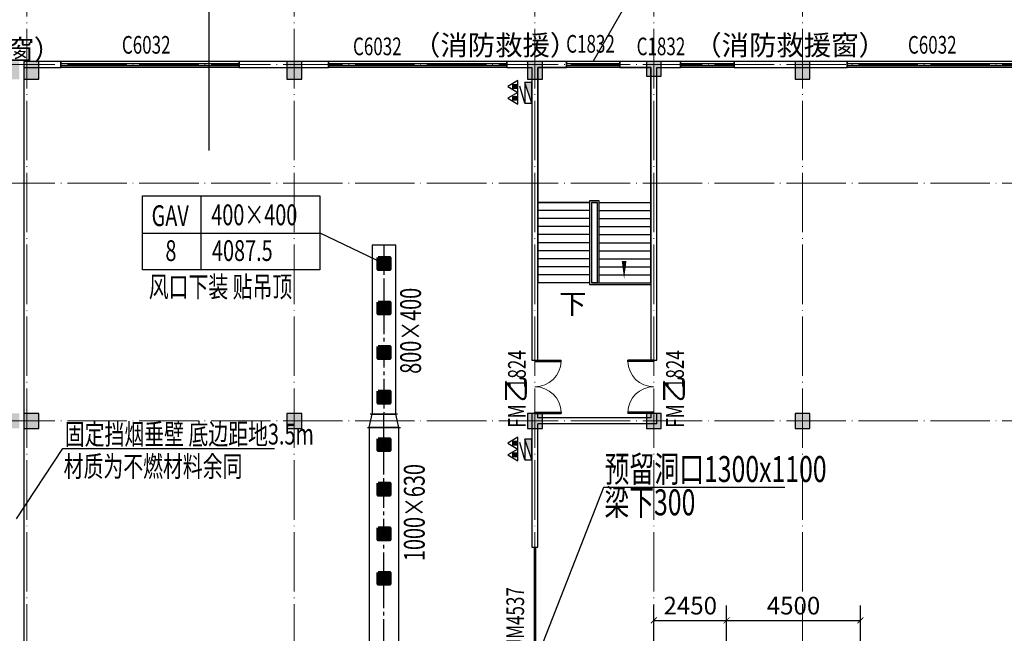
# Model space of a CAD drawing. Units: millimetres. Extents: x 3714769 to 4223690, y 414885 to 1049936.
# Drawn here: x 4045353 to 4078484, y 826322 to 846977 of the extents above; entities that cross this region are included whole.
import ezdxf

# ---------------------------------------------------------------- set-up
doc = ezdxf.new("R2010")
doc.units = ezdxf.units.MM
doc.header["$LTSCALE"] = 1000
for name, pattern in [('CENTER2', [1.125, 0.75, -0.125, 0.125, -0.125]), ('DASH', [0.35, 0.25, -0.1]), ('DOTE', [2.42, 2, -0.2, 0.02, -0.2])]:
    doc.linetypes.add(name, pattern=pattern)
for name, color, linetype, lineweight in [('COLU', 7, 'Continuous', 40), ('DOTE', 8, 'DOTE', 9), ('H-排烟-标注', 3, 'Continuous', 25), ('H-送风-风口', 3, 'Continuous', 70), ('暖通-排烟-风管标注', 3, 'Continuous', 25)]:
    doc.layers.add(name, color=color, linetype=linetype, lineweight=lineweight)
for name, color, linetype in [('DIM_SYMB', 3, 'Continuous'), ('DOOR_FIRE', 4, 'Continuous'), ('DUCT-排烟中心线', 5, 'CENTER2'), ('DUCT-排烟法兰', 4, 'Continuous'), ('DUCT-排烟管', 2, 'Continuous'), ('DUCT-排烟管端线', 4, 'Continuous'), ('EQUIP_消火栓', 7, 'Continuous'), ('EQUIP_灭火器', 7, 'Continuous'), ('H-留洞标注', 6, 'Continuous'), ('STAIR', 2, 'Continuous'), ('TH_DIM', 3, 'Continuous'), ('WALL', 7, 'Continuous'), ('WINDOW', 4, 'Continuous'), ('WINDOW_TEXT', 7, 'Continuous'), ('修', 6, 'Continuous'), ('屋面', 133, 'Continuous'), ('排烟', 2, 'Continuous'), ('排烟-风口', 3, 'Continuous')]:
    doc.layers.add(name, color=color, linetype=linetype)
doc.layers.add('DOOR_FIRE_TEXT', color=7, linetype='Continuous', plot=False)
doc.styles.add('_TCH_DIM', font='SIMPLEX', dxfattribs={"bigfont": 'GBCBIG'})
doc.styles.add('_TCH_DIM_T3', font='SIMPLEX', dxfattribs={"width": 0.705882, "bigfont": 'GBCBIG'})
doc.styles.add('_TCH_WINDOW', font='SIMPLEX', dxfattribs={"height": 3.5, "bigfont": 'GBCBIG'})
doc.styles.add('TSSD', font='tssdeng.shx', dxfattribs={"width": 0.5, "bigfont": '@a tssdchn.shx'})
doc.styles.add('WZ', font='tssdeng.shx', dxfattribs={"width": 0.4, "bigfont": '@gbcbig.shx'})
doc.dimstyles.new('_TCH_ARCH&&200', dxfattribs={"dimtxt": 595, "dimasz": 200, "dimexe": 500, "dimexo": 600, "dimgap": 200, "dimtad": 1, "dimdec": 0, "dimzin": 0, "dimdsep": 46, "dimtxsty": '_TCH_DIM_T3', "dimblk": 'ARCHTICK', "dimcen": 0.09, "dimclrt": 7, "dimazin": 2, "dimtfac": 1, "dimtdec": 0, "dimtix": 1, "dimtmove": 2, "dimatfit": 3, "dimfxl": 1, "dimtolj": 1, "dimtzin": 0, "dimarcsym": 0})

# ---------------------------------------------------------------- blocks, each defined once
blk = doc.blocks.new('3ffff')
at = {"layer": '屋面', "ltscale": 300}
h = blk.add_hatch(color=7, dxfattribs=at)
h.dxf.hatch_style = 1
h.paths.add_polyline_path([(5512812, 782683), (5512812, 783183), (5512312, 783183), (5512312, 782683)])
h.paths.add_polyline_path([(5512812, 786533), (5512812, 787033), (5512312, 787033), (5512312, 786533)])
h.paths.add_polyline_path([(5512812, 794533), (5512812, 795033), (5512312, 795033), (5512312, 794533)])
h.paths.add_polyline_path([(5512812, 807533), (5512812, 808033), (5512312, 808033), (5512312, 807533)])
h.paths.add_polyline_path([(5512812, 820533), (5512812, 821033), (5512312, 821033), (5512312, 820533)])
h.paths.add_polyline_path([(5512812, 833533), (5512812, 834033), (5512312, 834033), (5512312, 833533)])
h.paths.add_polyline_path([(5512812, 841583), (5512812, 842083), (5512312, 842083), (5512312, 841583)])
h.paths.add_polyline_path([(5512812, 845383), (5512812, 845883), (5512312, 845883), (5512312, 845383)])
h.paths.add_polyline_path([(5503412, 782683), (5503412, 783183), (5502912, 783183), (5502912, 782683)])
h.paths.add_polyline_path([(5503412, 786483), (5503412, 786983), (5502912, 786983), (5502912, 786483)])
h.paths.add_polyline_path([(5503412, 794533), (5503412, 795033), (5502912, 795033), (5502912, 794533)])
h.paths.add_polyline_path([(5503412, 807533), (5503412, 808033), (5502912, 808033), (5502912, 807533)])
h.paths.add_polyline_path([(5503412, 820533), (5503412, 821033), (5502912, 821033), (5502912, 820533)])
h.paths.add_polyline_path([(5503412, 833533), (5503412, 834033), (5502912, 834033), (5502912, 833533)])
h.paths.add_polyline_path([(5503412, 841583), (5503412, 842083), (5502912, 842083), (5502912, 841583)])
h.paths.add_polyline_path([(5503412, 845383), (5503412, 845883), (5502912, 845883), (5502912, 845383)])
h.paths.add_polyline_path([(5494412, 845283), (5494412, 845883), (5493912, 845883), (5493912, 845283)])
h.paths.add_polyline_path([(5494412, 833533), (5494412, 834033), (5493912, 834033), (5493912, 833533)])
h.paths.add_polyline_path([(5494412, 820533), (5494412, 821033), (5493912, 821033), (5493912, 820533)])
h.paths.add_polyline_path([(5494412, 807533), (5494412, 808033), (5493912, 808033), (5493912, 807533)])
h.paths.add_polyline_path([(5494412, 794533), (5494412, 795033), (5493912, 795033), (5493912, 794533)])
h.paths.add_polyline_path([(5494412, 782683), (5494412, 783283), (5493912, 783283), (5493912, 782683)])
h.paths.add_polyline_path([(5485412, 845283), (5485412, 845883), (5484912, 845883), (5484912, 845283)])
h.paths.add_polyline_path([(5485412, 833533), (5485412, 834033), (5484912, 834033), (5484912, 833533)])
h.paths.add_polyline_path([(5485412, 820533), (5485412, 821033), (5484912, 821033), (5484912, 820533)])
h.paths.add_polyline_path([(5485412, 807533), (5485412, 808033), (5484912, 808033), (5484912, 807533)])
h.paths.add_polyline_path([(5485412, 794533), (5485412, 795033), (5484912, 795033), (5484912, 794533)])
h.paths.add_polyline_path([(5485412, 782683), (5485412, 783283), (5484912, 783283), (5484912, 782683)])
h.paths.add_polyline_path([(5476412, 845283), (5476412, 845883), (5475912, 845883), (5475912, 845283)])
h.paths.add_polyline_path([(5476412, 833533), (5476412, 834033), (5475912, 834033), (5475912, 833533)])
h.paths.add_polyline_path([(5476412, 820533), (5476412, 821033), (5475912, 821033), (5475912, 820533)])
h.paths.add_polyline_path([(5476412, 807533), (5476412, 808033), (5475912, 808033), (5475912, 807533)])
h.paths.add_polyline_path([(5476412, 794533), (5476412, 795033), (5475912, 795033), (5475912, 794533)])
h.paths.add_polyline_path([(5476412, 782683), (5476412, 783283), (5475912, 783283), (5475912, 782683)])
h.paths.add_polyline_path([(5467412, 845283), (5467412, 845883), (5466912, 845883), (5466912, 845283)])
h.paths.add_polyline_path([(5467412, 833533), (5467412, 834033), (5466912, 834033), (5466912, 833533)])
h.paths.add_polyline_path([(5467412, 820533), (5467412, 821033), (5466912, 821033), (5466912, 820533)])
h.paths.add_polyline_path([(5467412, 807533), (5467412, 808033), (5466912, 808033), (5466912, 807533)])
h.paths.add_polyline_path([(5467412, 794533), (5467412, 795033), (5466912, 795033), (5466912, 794533)])
h.paths.add_polyline_path([(5467412, 782683), (5467412, 783283), (5466912, 783283), (5466912, 782683)])
h.paths.add_polyline_path([(5458412, 845283), (5458412, 845883), (5457912, 845883), (5457912, 845283)])
h.paths.add_polyline_path([(5458412, 833533), (5458412, 834033), (5457912, 834033), (5457912, 833533)])
h.paths.add_polyline_path([(5458412, 820533), (5458412, 821033), (5457912, 821033), (5457912, 820533)])
h.paths.add_polyline_path([(5458412, 807533), (5458412, 808033), (5457912, 808033), (5457912, 807533)])
h.paths.add_polyline_path([(5458412, 794533), (5458412, 795033), (5457912, 795033), (5457912, 794533)])
h.paths.add_polyline_path([(5458412, 782683), (5458412, 783283), (5457912, 783283), (5457912, 782683)])
h.paths.add_polyline_path([(5449412, 845283), (5449412, 845883), (5448912, 845883), (5448912, 845283)])
h.paths.add_polyline_path([(5449412, 833533), (5449412, 834033), (5448912, 834033), (5448912, 833533)])
h.paths.add_polyline_path([(5449412, 820533), (5449412, 821033), (5448912, 821033), (5448912, 820533)])
h.paths.add_polyline_path([(5449412, 807533), (5449412, 808033), (5448912, 808033), (5448912, 807533)])
h.paths.add_polyline_path([(5449412, 794533), (5449412, 795033), (5448912, 795033), (5448912, 794533)])
h.paths.add_polyline_path([(5449412, 782683), (5449412, 783283), (5448912, 783283), (5448912, 782683)])
h.paths.add_polyline_path([(5440562, 845283), (5440562, 845883), (5440062, 845883), (5440062, 845283)])
h.paths.add_polyline_path([(5439912, 845283), (5439912, 845883), (5439412, 845883), (5439412, 845283)])
h.paths.add_polyline_path([(5440562, 833533), (5440562, 834033), (5440062, 834033), (5440062, 833533)])
h.paths.add_polyline_path([(5439912, 833533), (5439912, 834033), (5439412, 834033), (5439412, 833533)])
h.paths.add_polyline_path([(5440562, 820533), (5440562, 821033), (5440062, 821033), (5440062, 820533)])
h.paths.add_polyline_path([(5439912, 820533), (5439912, 821033), (5439412, 821033), (5439412, 820533)])
h.paths.add_polyline_path([(5440562, 807533), (5440562, 808033), (5440062, 808033), (5440062, 807533)])
h.paths.add_polyline_path([(5439912, 807533), (5439912, 808033), (5439412, 808033), (5439412, 807533)])
h.paths.add_polyline_path([(5440412, 794533), (5440412, 795033), (5439912, 795033), (5439912, 794533)])
h.paths.add_polyline_path([(5440062, 794533), (5440062, 795033), (5439562, 795033), (5439562, 794533)])
h.paths.add_polyline_path([(5440562, 782683), (5440562, 783283), (5440062, 783283), (5440062, 782683)])
h.paths.add_polyline_path([(5439912, 782683), (5439912, 783283), (5439412, 783283), (5439412, 782683)])
h.paths.add_polyline_path([(5431062, 845283), (5431062, 845883), (5430562, 845883), (5430562, 845283)])
h.paths.add_polyline_path([(5431062, 833533), (5431062, 834033), (5430562, 834033), (5430562, 833533)])
h.paths.add_polyline_path([(5431062, 820533), (5431062, 821033), (5430562, 821033), (5430562, 820533)])
h.paths.add_polyline_path([(5431062, 807533), (5431062, 808033), (5430562, 808033), (5430562, 807533)])
h.paths.add_polyline_path([(5431062, 794533), (5431062, 795033), (5430562, 795033), (5430562, 794533)])
h.paths.add_polyline_path([(5431062, 782683), (5431062, 783283), (5430562, 783283), (5430562, 782683)])
h.paths.add_polyline_path([(5422962, 845283), (5422962, 845883), (5422462, 845883), (5422462, 845283)])
h.paths.add_polyline_path([(5422962, 833533), (5422962, 834033), (5422462, 834033), (5422462, 833533)])
h.paths.add_polyline_path([(5422962, 807533), (5422962, 808033), (5422462, 808033), (5422462, 807533)])
h.paths.add_polyline_path([(5422962, 820533), (5422962, 821033), (5422462, 821033), (5422462, 820533)])
h.paths.add_polyline_path([(5422962, 794533), (5422962, 795033), (5422462, 795033), (5422462, 794533)])
h.paths.add_polyline_path([(5422962, 782683), (5422962, 783283), (5422462, 783283), (5422462, 782683)])
h.paths.add_polyline_path([(5418962, 845383), (5418962, 845883), (5418462, 845883), (5418462, 845383)])
h.paths.add_polyline_path([(5418962, 833533), (5418962, 834033), (5418462, 834033), (5418462, 833533)])
h.paths.add_polyline_path([(5418962, 807533), (5418962, 808033), (5418462, 808033), (5418462, 807533)])
h.paths.add_polyline_path([(5418962, 820533), (5418962, 821033), (5418462, 821033), (5418462, 820533)])
h.paths.add_polyline_path([(5418962, 794533), (5418962, 795033), (5418462, 795033), (5418462, 794533)])
h.paths.add_polyline_path([(5418962, 782683), (5418962, 783183), (5418462, 783183), (5418462, 782683)])
h.paths.add_polyline_path([(5413962, 845283), (5413962, 845883), (5413462, 845883), (5413462, 845283)])
h.paths.add_polyline_path([(5413962, 833533), (5413962, 834033), (5413462, 834033), (5413462, 833533)])
h.paths.add_polyline_path([(5413962, 807533), (5413962, 808033), (5413462, 808033), (5413462, 807533)])
h.paths.add_polyline_path([(5413962, 820533), (5413962, 821033), (5413462, 821033), (5413462, 820533)])
h.paths.add_polyline_path([(5413962, 794533), (5413962, 795033), (5413462, 795033), (5413462, 794533)])
h.paths.add_polyline_path([(5413962, 782683), (5413962, 783283), (5413462, 783283), (5413462, 782683)])
h.paths.add_polyline_path([(5404962, 845283), (5404962, 845883), (5404462, 845883), (5404462, 845283)])
h.paths.add_polyline_path([(5404962, 833533), (5404962, 834033), (5404462, 834033), (5404462, 833533)])
h.paths.add_polyline_path([(5404962, 807533), (5404962, 808033), (5404462, 808033), (5404462, 807533)])
h.paths.add_polyline_path([(5404962, 820533), (5404962, 821033), (5404462, 821033), (5404462, 820533)])
h.paths.add_polyline_path([(5404962, 794533), (5404962, 795033), (5404462, 795033), (5404462, 794533)])
h.paths.add_polyline_path([(5404962, 782683), (5404962, 783283), (5404462, 783283), (5404462, 782683)])
h.paths.add_polyline_path([(5395962, 845283), (5395962, 845883), (5395462, 845883), (5395462, 845283)])
h.paths.add_polyline_path([(5395962, 833533), (5395962, 834033), (5395462, 834033), (5395462, 833533)])
h.paths.add_polyline_path([(5395962, 807533), (5395962, 808033), (5395462, 808033), (5395462, 807533)])
h.paths.add_polyline_path([(5395962, 820533), (5395962, 821033), (5395462, 821033), (5395462, 820533)])
h.paths.add_polyline_path([(5395962, 794533), (5395962, 795033), (5395462, 795033), (5395462, 794533)])
h.paths.add_polyline_path([(5395962, 782683), (5395962, 783283), (5395462, 783283), (5395462, 782683)])
h.paths.add_polyline_path([(5390962, 845383), (5390962, 845883), (5390462, 845883), (5390462, 845383)])
h.paths.add_polyline_path([(5390962, 833533), (5390962, 834033), (5390462, 834033), (5390462, 833533)])
h.paths.add_polyline_path([(5390962, 807533), (5390962, 808033), (5390462, 808033), (5390462, 807533)])
h.paths.add_polyline_path([(5390962, 794533), (5390962, 795033), (5390462, 795033), (5390462, 794533)])
h.paths.add_polyline_path([(5390962, 782683), (5390962, 783183), (5390462, 783183), (5390462, 782683)])
h.paths.add_polyline_path([(5390962, 820533), (5390962, 821033), (5390462, 821033), (5390462, 820533)])
h.paths.add_polyline_path([(5386962, 845283), (5386962, 845883), (5386462, 845883), (5386462, 845283)])
h.paths.add_polyline_path([(5386962, 833533), (5386962, 834033), (5386462, 834033), (5386462, 833533)])
h.paths.add_polyline_path([(5386962, 807533), (5386962, 808033), (5386462, 808033), (5386462, 807533)])
h.paths.add_polyline_path([(5386962, 820533), (5386962, 821033), (5386462, 821033), (5386462, 820533)])
h.paths.add_polyline_path([(5386962, 794533), (5386962, 795033), (5386462, 795033), (5386462, 794533)])
h.paths.add_polyline_path([(5386962, 782683), (5386962, 783283), (5386462, 783283), (5386462, 782683)])
h.paths.add_polyline_path([(5378862, 845283), (5378862, 845883), (5378362, 845883), (5378362, 845283)])
h.paths.add_polyline_path([(5378862, 833533), (5378862, 834033), (5378362, 834033), (5378362, 833533)])
h.paths.add_polyline_path([(5378862, 820533), (5378862, 821033), (5378362, 821033), (5378362, 820533)])
h.paths.add_polyline_path([(5378862, 807533), (5378862, 808033), (5378362, 808033), (5378362, 807533)])
h.paths.add_polyline_path([(5378862, 794533), (5378862, 795033), (5378362, 795033), (5378362, 794533)])
h.paths.add_polyline_path([(5378862, 782683), (5378862, 783283), (5378362, 783283), (5378362, 782683)])
h.paths.add_polyline_path([(5370012, 845283), (5370012, 845883), (5369512, 845883), (5369512, 845283)])
h.paths.add_polyline_path([(5369362, 845283), (5369362, 845883), (5368862, 845883), (5368862, 845283)])
h.paths.add_polyline_path([(5370012, 833533), (5370012, 834033), (5369512, 834033), (5369512, 833533)])
h.paths.add_polyline_path([(5369362, 833533), (5369362, 834033), (5368862, 834033), (5368862, 833533)])
h.paths.add_polyline_path([(5370012, 820533), (5370012, 821033), (5369512, 821033), (5369512, 820533)])
h.paths.add_polyline_path([(5369362, 820533), (5369362, 821033), (5368862, 821033), (5368862, 820533)])
h.paths.add_polyline_path([(5370012, 807533), (5370012, 808033), (5369512, 808033), (5369512, 807533)])
h.paths.add_polyline_path([(5369362, 807533), (5369362, 808033), (5368862, 808033), (5368862, 807533)])
h.paths.add_polyline_path([(5370012, 794533), (5370012, 795033), (5369512, 795033), (5369512, 794533)])
h.paths.add_polyline_path([(5369362, 794533), (5369362, 795033), (5368862, 795033), (5368862, 794533)])
h.paths.add_polyline_path([(5370012, 782683), (5370012, 783283), (5369512, 783283), (5369512, 782683)])
h.paths.add_polyline_path([(5369362, 782683), (5369362, 783283), (5368862, 783283), (5368862, 782683)])
h.paths.add_polyline_path([(5360512, 845283), (5360512, 845883), (5360012, 845883), (5360012, 845283)])
h.paths.add_polyline_path([(5360512, 833533), (5360512, 834033), (5360012, 834033), (5360012, 833533)])
h.paths.add_polyline_path([(5360012, 820533), (5360512, 820533), (5360512, 821033), (5360012, 821033)])
h.paths.add_polyline_path([(5360512, 807533), (5360512, 808033), (5360012, 808033), (5360012, 807533)])
h.paths.add_polyline_path([(5360512, 794533), (5360512, 795033), (5360012, 795033), (5360012, 794533)])
h.paths.add_polyline_path([(5360512, 782683), (5360512, 783283), (5360012, 783283), (5360012, 782683)])
h.paths.add_polyline_path([(5351512, 845283), (5351512, 845883), (5351012, 845883), (5351012, 845283)])
h.paths.add_polyline_path([(5351512, 833533), (5351512, 834033), (5351012, 834033), (5351012, 833533)])
h.paths.add_polyline_path([(5351512, 820533), (5351512, 821033), (5351012, 821033), (5351012, 820533)])
h.paths.add_polyline_path([(5351512, 807533), (5351512, 808033), (5351012, 808033), (5351012, 807533)])
h.paths.add_polyline_path([(5351512, 794533), (5351512, 795033), (5351012, 795033), (5351012, 794533)])
h.paths.add_polyline_path([(5351512, 782683), (5351512, 783283), (5351012, 783283), (5351012, 782683)])
h.paths.add_polyline_path([(5342512, 845283), (5342512, 845883), (5342012, 845883), (5342012, 845283)])
h.paths.add_polyline_path([(5342512, 833533), (5342512, 834033), (5342012, 834033), (5342012, 833533)])
h.paths.add_polyline_path([(5342512, 820533), (5342512, 821033), (5342012, 821033), (5342012, 820533)])
h.paths.add_polyline_path([(5342512, 807533), (5342512, 808033), (5342012, 808033), (5342012, 807533)])
h.paths.add_polyline_path([(5342512, 794533), (5342512, 795033), (5342012, 795033), (5342012, 794533)])
h.paths.add_polyline_path([(5342512, 782683), (5342512, 783283), (5342012, 783283), (5342012, 782683)])
h.paths.add_polyline_path([(5333512, 845283), (5333512, 845883), (5333012, 845883), (5333012, 845283)])
h.paths.add_polyline_path([(5333512, 833533), (5333512, 834033), (5333012, 834033), (5333012, 833533)])
h.paths.add_polyline_path([(5333512, 820533), (5333512, 821033), (5333012, 821033), (5333012, 820533)])
h.paths.add_polyline_path([(5333512, 807533), (5333512, 808033), (5333012, 808033), (5333012, 807533)])
h.paths.add_polyline_path([(5333512, 794533), (5333512, 795033), (5333012, 795033), (5333012, 794533)])
h.paths.add_polyline_path([(5333512, 782683), (5333512, 783283), (5333012, 783283), (5333012, 782683)])
h.paths.add_polyline_path([(5324512, 845283), (5324512, 845883), (5324012, 845883), (5324012, 845283)])
h.paths.add_polyline_path([(5324512, 833533), (5324512, 834033), (5324012, 834033), (5324012, 833533)])
h.paths.add_polyline_path([(5324512, 820533), (5324512, 821033), (5324012, 821033), (5324012, 820533)])
h.paths.add_polyline_path([(5324512, 807533), (5324512, 808033), (5324012, 808033), (5324012, 807533)])
h.paths.add_polyline_path([(5324512, 794533), (5324512, 795033), (5324012, 795033), (5324012, 794533)])
h.paths.add_polyline_path([(5324512, 782683), (5324512, 783283), (5324012, 783283), (5324012, 782683)])
h.paths.add_polyline_path([(5315512, 845283), (5315512, 845883), (5315012, 845883), (5315012, 845283)])
h.paths.add_polyline_path([(5315512, 833533), (5315512, 834033), (5315012, 834033), (5315012, 833533)])
h.paths.add_polyline_path([(5315512, 820533), (5315512, 821033), (5315012, 821033), (5315012, 820533)])
h.paths.add_polyline_path([(5315512, 807533), (5315512, 808033), (5315012, 808033), (5315012, 807533)])
h.paths.add_polyline_path([(5315512, 794533), (5315512, 795033), (5315012, 795033), (5315012, 794533)])
h.paths.add_polyline_path([(5315512, 782683), (5315512, 783283), (5315012, 783283), (5315012, 782683)])
h.paths.add_polyline_path([(5306512, 845383), (5306512, 845883), (5306012, 845883), (5306012, 845383)])
h.paths.add_polyline_path([(5306512, 841583), (5306512, 842083), (5306012, 842083), (5306012, 841583)])
h.paths.add_polyline_path([(5306512, 833533), (5306512, 834033), (5306012, 834033), (5306012, 833533)])
h.paths.add_polyline_path([(5306512, 820533), (5306512, 821033), (5306012, 821033), (5306012, 820533)])
h.paths.add_polyline_path([(5306512, 807533), (5306512, 808033), (5306012, 808033), (5306012, 807533)])
h.paths.add_polyline_path([(5306512, 794533), (5306512, 795033), (5306012, 795033), (5306012, 794533)])
h.paths.add_polyline_path([(5306512, 786483), (5306512, 786983), (5306012, 786983), (5306012, 786483)])
h.paths.add_polyline_path([(5306512, 782683), (5306512, 783183), (5306012, 783183), (5306012, 782683)])
h.paths.add_polyline_path([(5297112, 845383), (5297112, 845883), (5296612, 845883), (5296612, 845383)])
h.paths.add_polyline_path([(5297112, 841583), (5297112, 842083), (5296612, 842083), (5296612, 841583)])
h.paths.add_polyline_path([(5297112, 833533), (5297112, 834033), (5296612, 834033), (5296612, 833533)])
h.paths.add_polyline_path([(5297112, 820533), (5297112, 821033), (5296612, 821033), (5296612, 820533)])
h.paths.add_polyline_path([(5297112, 807533), (5297112, 808033), (5296612, 808033), (5296612, 807533)])
h.paths.add_polyline_path([(5297112, 794533), (5297112, 795033), (5296612, 795033), (5296612, 794533)])
h.paths.add_polyline_path([(5297112, 786983), (5296612, 786983), (5296612, 786483), (5297112, 786483)])
h.paths.add_polyline_path([(5297112, 782683), (5297112, 783183), (5296612, 783183), (5296612, 782683)])
at = {"layer": 'COLU', "color": 6, "lineweight": -3}
for points in [[(5370012, 845283), (5370012, 845883), (5369512, 845883), (5369512, 845283)], [(5378862, 845283), (5378862, 845883), (5378362, 845883), (5378362, 845283)], [(5386962, 845283), (5386962, 845883), (5386462, 845883), (5386462, 845283)], [(5390962, 845383), (5390962, 845883), (5390462, 845883), (5390462, 845383)], [(5395962, 845283), (5395962, 845883), (5395462, 845883), (5395462, 845283)], [(5370012, 833533), (5370012, 834033), (5369512, 834033), (5369512, 833533)], [(5378862, 833533), (5378862, 834033), (5378362, 834033), (5378362, 833533)], [(5386962, 833533), (5386962, 834033), (5386462, 834033), (5386462, 833533)], [(5390962, 833533), (5390962, 834033), (5390462, 834033), (5390462, 833533)], [(5395962, 833533), (5395962, 834033), (5395462, 834033), (5395462, 833533)]]:
    blk.add_lwpolyline(points, close=True, dxfattribs=at)
blk = doc.blocks.new('$TWTSYS$00000508')
for p, q in [((-0.5, 0.5), (0.324, 1.224)), ((-0.5, 0.5), (-0.5, -0.5)), ((-0.5, -0.5), (0.5, 0.5)), ((0.5, 0.5), (-0.5, 0.5)), ((0.5, -0.5), (0.5, 0.5)), ((-0.5, -0.5), (0.5, -0.5))]:
    blk.add_line(p, q)
blk.add_solid([(0.5, -0.5), (0.5, 0.5), (-0.5, -0.5)])
blk = doc.blocks.new('$TwtSys$00000546')
h = blk.add_hatch()
h.set_pattern_fill('ANSI31', color=256, scale=200, style=0)
h.set_pattern_definition([(45, (-38543.802, -6670.83), (-17.67767, 17.67767), [])])
h.paths.add_polyline_path([(-65, 174), (65, 174), (65, 44), (-65, 44)])
for points in [[(0, 344), (-198, 0), (198, 0)], [(-65, 174), (65, 174), (65, 44), (-65, 44)]]:
    blk.add_lwpolyline(points, close=True)
blk = doc.blocks.new('$DorLib2D$00000002')
for p, q in [((-0.5, 0), (-0.5, 0.4875)), ((-0.475, 0.4875), (-0.5, 0.4875)), ((-0.475, 0), (-0.475, 0.4875)), ((0.475, 0), (0.475, 0.4875)), ((0.475, 0.4875), (0.5, 0.4875)), ((0.5, 0), (0.5, 0.4875)), ((-0.5, 0), (-0.475, 0)), ((0.5, 0), (0.475, 0))]:
    blk.add_line(p, q)
at = {"lineweight": 13}
for centre, start, end in [((-0.4875, 0), 0, 88.53072), ((0.4875, 0), 91.46928, 180)]:
    blk.add_arc(centre, 0.4875, start, end, dxfattribs=at)
blk = doc.blocks.new('$WINLIB2D$00000001')
at = {"color": 0}
for points in [[(-0.5, 0.5), (-0.5, -0.5)], [(-0.5, 0.5), (0.5, 0.5)], [(0.5, -0.5), (0.5, 0.5)], [(0.5, 0.1667), (-0.5, 0.1667)], [(0.5, -0.1667), (-0.5, -0.1667)], [(-0.5, -0.5), (0.5, -0.5)]]:
    blk.add_lwpolyline(points, dxfattribs=at)
blk = doc.blocks.new('$DorLib2D$00000213')
at = {"color": 0, "linetype": 'DASH', "const_width": 0.02}
blk.add_lwpolyline([(0.5, 0), (-0.5, 0)], dxfattribs=at)
blk = doc.blocks.new('0911003')
at = {"layer": 'DIM_SYMB', "color": 252, "linetype": 'ByBlock'}
blk.add_lwpolyline([(1554216.6, 975981.4, 0, 0, 0), (1554216.6, 981091.4, 0, 0, 0), (1556216.6, 981091.4, 0, 0, 0), (1556216.6, 976251.4, 0, 160, 0), (1556216.6, 976851.4, 0, 0, 0)], format="xyseb", dxfattribs=at)
at = {"layer": 'DOTE', "color": 252}
for p, q in [((1536116.6, 912479.9), (1536116.6, 990071.5)), ((1545116.6, 912479.9), (1545116.6, 990071.5)), ((1553216.6, 912479.9), (1553216.6, 990071.5)), ((1557216.6, 912479.9), (1557216.6, 990071.5)), ((1562216.6, 912479.9), (1562216.6, 990071.5)), ((1445521.4, 983466.4), (1681216.6, 983466.4)), ((1445521.4, 979466.4), (1681216.6, 979466.4)), ((1445521.4, 971466.4), (1681216.6, 971466.4))]:
    blk.add_line(p, q, dxfattribs=at)
at = {"layer": 'STAIR', "color": 252, "linetype": 'ByBlock'}
for p, q in [((1557116.6, 983366.4), (1553316.6, 983366.4)), ((1553316.6, 983366.4), (1553316.6, 978816.4)), ((1557116.6, 978816.4), (1557116.6, 983366.4)), ((1553316.6, 975266.4), (1553316.6, 979416.4)), ((1553316.6, 978816.4), (1553316.6, 976116.4)), ((1555056.6, 978816.4), (1553316.6, 978816.4)), ((1553316.6, 978816.4), (1555056.6, 978816.4)), ((1555376.6, 978876.4), (1555056.6, 978876.4)), ((1555056.6, 978876.4), (1555056.6, 976056.4)), ((1555116.6, 978816.4), (1555116.6, 976116.4)), ((1555316.6, 978816.4), (1555116.6, 978816.4)), ((1555116.6, 978816.4), (1555116.6, 976116.4)), ((1555116.6, 978816.4), (1555316.6, 978816.4)), ((1555316.6, 976116.4), (1555316.6, 978816.4)), ((1555316.6, 976116.4), (1555316.6, 978816.4)), ((1555376.6, 976116.4), (1555376.6, 978876.4)), ((1555376.6, 978816.4), (1557116.6, 978816.4)), ((1555376.6, 978816.4), (1557116.6, 978816.4)), ((1557116.6, 976116.4), (1557116.6, 978816.4)), ((1555056.6, 978546.4), (1553316.6, 978546.4)), ((1555376.6, 978546.4), (1557116.6, 978546.4)), ((1555056.6, 978276.4), (1553316.6, 978276.4)), ((1555376.6, 978276.4), (1557116.6, 978276.4)), ((1555056.6, 978006.4), (1553316.6, 978006.4)), ((1555056.6, 977736.4), (1553316.6, 977736.4)), ((1555376.6, 978006.4), (1557116.6, 978006.4)), ((1555376.6, 977736.4), (1557116.6, 977736.4)), ((1555056.6, 977466.4), (1553316.6, 977466.4)), ((1555376.6, 977466.4), (1557116.6, 977466.4)), ((1555056.6, 977196.4), (1553316.6, 977196.4)), ((1555376.6, 977196.4), (1557116.6, 977196.4)), ((1555056.6, 976926.4), (1553316.6, 976926.4)), ((1555376.6, 976926.4), (1557116.6, 976926.4)), ((1555056.6, 976656.4), (1553316.6, 976656.4)), ((1555376.6, 976656.4), (1557116.6, 976656.4)), ((1555056.6, 976386.4), (1553316.6, 976386.4)), ((1555056.6, 976116.4), (1553316.6, 976116.4)), ((1555116.6, 976116.4), (1557116.6, 976116.4)), ((1555316.6, 976116.4), (1555116.6, 976116.4)), ((1555316.6, 976116.4), (1555376.6, 976116.4)), ((1555316.6, 976116.4), (1555376.6, 976116.4)), ((1555376.6, 976386.4), (1557116.6, 976386.4)), ((1555376.6, 976116.4), (1557116.6, 976116.4)), ((1557116.6, 976116.4), (1557116.6, 976056.4)), ((1555056.6, 976056.4), (1557116.6, 976056.4))]:
    blk.add_line(p, q, dxfattribs=at)
at = {"layer": 'WALL', "color": 252, "linetype": 'ByBlock'}
for p, q in [((1537266.6, 983566.4), (1536016.6, 983566.4)), ((1536016.6, 983566.4), (1536016.6, 983366.4)), ((1536016.6, 983366.4), (1537266.6, 983366.4)), ((1537266.6, 983366.4), (1537266.6, 983566.4)), ((1546266.6, 983566.4), (1543266.6, 983566.4)), ((1543266.6, 983566.4), (1543266.6, 983366.4)), ((1543266.6, 983366.4), (1546266.6, 983366.4)), ((1546266.6, 983366.4), (1546266.6, 983566.4)), ((1553216.6, 983566.4), (1552266.6, 983566.4)), ((1552266.6, 983566.4), (1552266.6, 983366.4)), ((1552266.6, 983366.4), (1553116.6, 983366.4)), ((1553116.6, 983366.4), (1553116.6, 973516.4)), ((1554276.6, 983566.4), (1553216.6, 983566.4)), ((1553316.6, 973516.4), (1553316.6, 983366.4)), ((1553316.6, 983366.4), (1554276.6, 983366.4)), ((1554276.6, 983366.4), (1554276.6, 983566.4)), ((1557216.6, 983566.4), (1556076.6, 983566.4)), ((1556076.6, 983566.4), (1556076.6, 983366.4)), ((1556076.6, 983366.4), (1557116.6, 983366.4)), ((1557116.6, 983366.4), (1557116.6, 973516.4)), ((1558116.6, 983566.4), (1557216.6, 983566.4)), ((1557316.6, 973516.4), (1557316.6, 983366.4)), ((1557316.6, 983366.4), (1558116.6, 983366.4)), ((1558116.6, 983366.4), (1558116.6, 983566.4)), ((1563716.6, 983566.4), (1559916.6, 983566.4)), ((1559916.6, 983566.4), (1559916.6, 983366.4)), ((1559916.6, 983366.4), (1563716.6, 983366.4)), ((1563716.6, 983366.4), (1563716.6, 983566.4)), ((1553116.6, 973516.4), (1553316.6, 973516.4)), ((1557116.6, 973516.4), (1557316.6, 973516.4)), ((1553316.6, 971716.4), (1553116.6, 971716.4)), ((1553116.6, 971716.4), (1553116.6, 971466.4)), ((1553116.6, 971466.4), (1553116.6, 967216.4)), ((1553316.6, 971566.4), (1553316.6, 971716.4)), ((1557116.6, 971566.4), (1553316.6, 971566.4)), ((1557316.6, 971716.4), (1557116.6, 971716.4)), ((1557116.6, 971716.4), (1557116.6, 971566.4)), ((1557316.6, 971366.4), (1557316.6, 971716.4)), ((1557316.6, 971366.4), (1553316.6, 971366.4)), ((1553316.6, 967216.4), (1553316.6, 971366.4)), ((1553116.6, 967216.4), (1553316.6, 967216.4))]:
    blk.add_line(p, q, dxfattribs=at)
at = {"layer": '屋面', "color": 252, "ltscale": 300}
blk.add_line((1536016.6, 983566.4), (1536016.6, 920366.4), dxfattribs=at)
at = {"layer": 'DOOR_FIRE', "color": 252, "linetype": 'ByBlock', "xscale": 1800, "zscale": 200, "rotation": 270}
for p, yscale in [((1553216.6, 972616.4), 1800), ((1557216.6, 972616.4), -1800)]:
    blk.add_blockref('$DorLib2D$00000002', p, dxfattribs=dict(at, yscale=yscale))
at = {"layer": 'DOOR_FIRE', "color": 252, "linetype": 'ByBlock'}
ref = blk.add_blockref('$DorLib2D$00000213', (1553216.6, 964966.4), dxfattribs=dict(at, xscale=-4500, yscale=4500, zscale=200, rotation=270))
ref.add_attrib('A', 'JM4537', (1552850.4, 963826.4), dxfattribs={"layer": 'DOOR_FIRE_TEXT', "color": 252, "linetype": 'ByBlock', "ltscale": 300, "height": 595, "rotation": 90, "style": '_TCH_WINDOW', "width": 0.705882})
at = {"layer": 'EQUIP_消火栓', "color": 252, "xscale": 700, "yscale": 240, "zscale": 700, "rotation": 89.99999499104368}
for p in [(1552996.6, 982512.3), (1552996.6, 970507.6)]:
    blk.add_blockref('$TWTSYS$00000508', p, dxfattribs=at)
at = {"layer": 'EQUIP_灭火器', "color": 252, "rotation": 90}
for p in [(1552645.5, 982723.1), (1552645.5, 982326.3), (1552645.5, 970718.5), (1552645.5, 970321.7)]:
    blk.add_blockref('$TwtSys$00000546', p, dxfattribs=at)
at = {"layer": 'WINDOW', "color": 252, "linetype": 'ByBlock'}
ref = blk.add_blockref('$WINLIB2D$00000001', (1540266.6, 983466.4), dxfattribs=dict(at, xscale=6000, yscale=200, zscale=6000, rotation=180))
ref.add_attrib('A', 'C6032', (1539316.6, 983828.7), dxfattribs={"layer": 'WINDOW_TEXT', "color": 252, "linetype": 'ByBlock', "ltscale": 300, "height": 595, "style": '_TCH_WINDOW', "width": 0.705882})
ref = blk.add_blockref('$WINLIB2D$00000001', (1555176.6, 983466.4), dxfattribs=dict(at, xscale=1800, yscale=200, zscale=1800, rotation=180))
ref.add_attrib('A', 'C1832', (1554266.6, 983862), dxfattribs={"layer": 'WINDOW_TEXT', "color": 252, "linetype": 'ByBlock', "ltscale": 300, "height": 595, "style": '_TCH_WINDOW', "width": 0.705882})
ref = blk.add_blockref('$WINLIB2D$00000001', (1566716.6, 983466.4), dxfattribs=dict(at, xscale=6000, yscale=200, zscale=6000, rotation=180))
ref.add_attrib('A', 'C6032', (1565766.6, 983828.7), dxfattribs={"layer": 'WINDOW_TEXT', "color": 252, "linetype": 'ByBlock', "ltscale": 300, "height": 595, "style": '_TCH_WINDOW', "width": 0.705882})
at = {"layer": 'WINDOW', "color": 252, "linetype": 'ByBlock', "yscale": 200, "rotation": 180}
for p, xscale, zscale in [((1549266.6, 983466.4), 6000, 6000), ((1559016.6, 983466.4), 1800, 1800)]:
    blk.add_blockref('$WINLIB2D$00000001', p, dxfattribs=dict(at, xscale=xscale, zscale=zscale))
at = {"layer": '屋面', "color": 252}
blk.add_blockref('3ffff', (-3833495.1, 137683.1), dxfattribs=at)
at = {"layer": 'DIM_SYMB', "color": 7, "linetype": 'ByBlock', "style": '_TCH_DIM'}
blk.add_text('下', height=675.2, dxfattribs=at).set_placement((1554026.7, 975071.4))
at = {"layer": 'DOOR_FIRE_TEXT', "color": 252, "linetype": 'ByBlock', "style": '_TCH_WINDOW', "width": 0.705882}
for s, p in [('1824', (1552906.8, 972572.1)), ('1824', (1558226.4, 972572.1)), ('FM', (1552906.8, 971240.6)), ('FM', (1558226.4, 971240.6))]:
    blk.add_text(s, height=595, rotation=90, dxfattribs=at).set_placement(p)
at = {"layer": 'DOOR_FIRE_TEXT', "color": 252, "linetype": 'ByBlock', "style": '_TCH_WINDOW'}
for p in [(1552906.8, 972080.6), (1558226.4, 972080.6)]:
    blk.add_text('乙', height=675.2, rotation=90, dxfattribs=at).set_placement(p)
at = {"layer": 'WINDOW_TEXT', "color": 252, "linetype": 'ByBlock', "style": '_TCH_WINDOW'}
for s, p in [('（消防救援窗）', (1530827.6, 983622.7)), ('（消防救援）', (1549113.3, 983776.2)), ('（消防救援窗）', (1558577.6, 983776.2))]:
    blk.add_text(s, height=675.18, dxfattribs=at).set_placement(p)
at = {"layer": 'WINDOW_TEXT', "color": 252, "linetype": 'ByBlock', "style": '_TCH_WINDOW', "width": 0.705882}
for s, p in [('C6032', (1547093.3, 983776.2)), ('C1832', (1556637.6, 983776.2))]:
    blk.add_text(s, height=595, dxfattribs=at).set_placement(p)
blk = doc.blocks.new('400x400')
at = {"layer": 'H-送风-风口', "ltscale": 300}
blk.add_lwpolyline([(4083406, 654149), (4083806, 654149), (4083806, 653749), (4083406, 653749)], close=True, dxfattribs=at)
for points in [[(4083506, 654149), (4083506, 653749)], [(4083606, 654149), (4083606, 653749)], [(4083706, 654149), (4083706, 653749)]]:
    blk.add_lwpolyline(points, dxfattribs=at)
blk = doc.blocks.new('_ArchTick')
at = {"color": 0, "linetype": 'ByBlock', "const_width": 0.15}
blk.add_lwpolyline([(-0.5, -0.5), (0.5, 0.5)], dxfattribs=at)
blk = doc.blocks.new('*D646')
at = {"layer": 'Defpoints', "color": 0, "transparency": 16777216}
for p in [(4069141, 826757), (4066691, 825321), (4069141, 825321)]:
    blk.add_point(p, dxfattribs=at)
at = {"layer": 'TH_DIM', "color": 0, "lineweight": -2, "transparency": 16777216}
for p, q in [((4066691, 825921), (4066691, 827257)), ((4069141, 825921), (4069141, 827257)), ((4066691, 826757), (4069141, 826757))]:
    blk.add_line(p, q, dxfattribs=at)
at = {"layer": 'TH_DIM', "color": 0, "lineweight": -2, "transparency": 16777216, "xscale": 200, "yscale": 200, "zscale": 200, "rotation": 180}
blk.add_blockref('_ArchTick', (4066691, 826757), dxfattribs=at)
at = {"layer": 'TH_DIM', "color": 0, "lineweight": -2, "transparency": 16777216, "xscale": 200, "yscale": 200, "zscale": 200}
blk.add_blockref('_ArchTick', (4069141, 826757), dxfattribs=at)
at = {"layer": 'TH_DIM', "color": 7, "transparency": 16777216, "insert": (4067916, 827254), "char_height": 595, "attachment_point": 5, "style": '_TCH_DIM_T3'}
blk.add_mtext('\\A1;2450', dxfattribs=at)
blk = doc.blocks.new('*D647')
at = {"layer": 'Defpoints', "color": 0, "transparency": 16777216}
for p in [(4073641, 826757), (4069141, 825321), (4073641, 825321)]:
    blk.add_point(p, dxfattribs=at)
at = {"layer": 'TH_DIM', "color": 0, "lineweight": -2, "transparency": 16777216}
for p, q in [((4069141, 825921), (4069141, 827257)), ((4073641, 825921), (4073641, 827257)), ((4069141, 826757), (4073641, 826757))]:
    blk.add_line(p, q, dxfattribs=at)
at = {"layer": 'TH_DIM', "color": 0, "lineweight": -2, "transparency": 16777216, "xscale": 200, "yscale": 200, "zscale": 200, "rotation": 180}
blk.add_blockref('_ArchTick', (4069141, 826757), dxfattribs=at)
at = {"layer": 'TH_DIM', "color": 0, "lineweight": -2, "transparency": 16777216, "xscale": 200, "yscale": 200, "zscale": 200}
blk.add_blockref('_ArchTick', (4073641, 826757), dxfattribs=at)
at = {"layer": 'TH_DIM', "color": 7, "transparency": 16777216, "insert": (4071391, 827254), "char_height": 595, "attachment_point": 5, "style": '_TCH_DIM_T3'}
blk.add_mtext('\\A1;4500', dxfattribs=at)

msp = doc.modelspace()

# ---------------------------------------------------------------- linework, layer by layer
at = {"layer": 'DUCT-排烟中心线'}
for p, q in [((4057611.2, 839389.3), (4057611.2, 833700.5)), ((4057611.2, 833255.3), (4057611.2, 833700.3)), ((4057611.2, 826046.5), (4057611.2, 833255.1))]:
    msp.add_line(p, q, dxfattribs=at)
at = {"layer": 'DUCT-排烟法兰'}
for p, q in [((4058071.2, 833700.4), (4057151.2, 833700.4)), ((4057051.2, 833255.2), (4058171.2, 833255.2))]:
    msp.add_line(p, q, dxfattribs=at)
at = {"layer": 'DUCT-排烟管'}
for p, q in [((4057211.2, 839389.3), (4057211.2, 833700.5)), ((4058011.2, 839389.3), (4057211.2, 839389.3)), ((4058011.2, 833700.5), (4058011.2, 839389.3)), ((4057111.2, 833255.3), (4057211.2, 833700.3)), ((4057211.2, 833700.5), (4058011.2, 833700.5)), ((4058111.2, 833255.3), (4058011.2, 833700.3)), ((4058111.2, 833255.1), (4057111.2, 833255.1)), ((4057111.2, 833255.1), (4057111.2, 826046.5)), ((4058111.2, 826046.5), (4058111.2, 833255.1))]:
    msp.add_line(p, q, dxfattribs=at)
at = {"layer": 'DUCT-排烟管端线'}
for p, q in [((4058011.2, 833700.3), (4057211.2, 833700.3)), ((4057111.2, 833255.3), (4058111.2, 833255.3))]:
    msp.add_line(p, q, dxfattribs=at)
at = {"layer": 'H-排烟-标注', "ltscale": 300}
msp.add_lwpolyline([(4051714.4, 861972.1), (4051714.4, 842574.7)], dxfattribs=at)
at = {"layer": 'H-留洞标注'}
msp.add_line((4071095.8, 831224.6, 2500), (4064992.1, 831224.6, 2500), dxfattribs=at)
at = {"layer": 'H-留洞标注', "ltscale": 300, "elevation": 2500}
msp.add_lwpolyline([(4064992.1, 831224.6), (4062691.2, 825321.3)], dxfattribs=at)
at = {"layer": '修', "color": 4}
msp.add_lwpolyline([(4045241.2, 830170.7), (4046803, 832539.7), (4053924, 832539.7)], dxfattribs=at)
at = {"layer": '排烟', "color": 3}
msp.add_lwpolyline([(4064651.2, 845571.3), (4066316.1, 848491.1)], dxfattribs=at)
at = {"layer": '排烟-风口', "ltscale": 300}
msp.add_lwpolyline([(4049483.4, 841045.3), (4055448.4, 841045.3), (4055448.4, 838555.7), (4049483.4, 838555.7)], close=True, dxfattribs=at)
for points in [[(4051450.2, 841045.3), (4051450.2, 838555.7)], [(4049483.4, 839787.8), (4055448.4, 839787.8)], [(4055448.4, 839800.5), (4057611.2, 838771.3)]]:
    msp.add_lwpolyline(points, dxfattribs=at)

# ---------------------------------------------------------------- block references
msp.add_blockref('0911003', (2509474.7, -137995.1))
at = {"layer": 'H-送风-风口'}
for p in [(-25994.4, 184821.8, 2500), (-25994.4, 183321.8), (-25994.4, 181821.8, 2500), (-25994.4, 180321.8), (-25994.4, 178721.8), (-25994.4, 177221.8), (-25994.4, 175721.8), (-25994.4, 174221.8)]:
    msp.add_blockref('400x400', p, dxfattribs=at)

# ---------------------------------------------------------------- texts
at = {"layer": 'H-留洞标注', "style": 'WZ', "width": 0.7}
for s, p in [('预留洞口1300x1100', (4065036.5, 831413.8, 2500)), ('梁下300', (4065026.7, 830293.4, 2500))]:
    msp.add_text(s, height=875, dxfattribs=at).set_placement(p)
at = {"layer": '修', "color": 4, "style": 'TSSD', "width": 0.7}
for s, p in [('固定挡烟垂壁 底边距地3.5m', (4046870.5, 832676.8)), ('材质为不燃材料余同', (4046831.8, 831591.6))]:
    msp.add_text(s, height=700, dxfattribs=at).set_placement(p)
at = {"layer": '排烟-风口', "style": 'WZ', "width": 0.7}
for s, p in [('GAV', (4049791.6, 840030.4, -7883.3)), ('400×400', (4051799.7, 840058.5, -7883.3)), ('8', (4050256.4, 838853.3)), ('4087.5', (4051824.1, 838855.2)), ('风口下装 贴吊顶', (4049695.3, 837637.5))]:
    msp.add_text(s, height=700, dxfattribs=at).set_placement(p)
at = {"layer": '暖通-排烟-风管标注', "style": 'WZ', "width": 0.7}
for s, p in [('800×400', (4058856.7, 835056.8)), ('1000×630', (4058979.9, 828754.4))]:
    msp.add_text(s, height=700, rotation=90, dxfattribs=at).set_placement(p)

# ---------------------------------------------------------------- dimensions: what is measured, and where the dimension line sits
at = {"layer": 'TH_DIM'}
for p1, p2, picture, middle in [((4066691.2, 825321.3), (4069141.2, 825321.3), '*D646', (4067916.2, 827254.1)), ((4069141.2, 825321.3), (4073641.2, 825321.3), '*D647', (4071391.2, 827254.1))]:
    dim = msp.add_aligned_dim(p1=p1, p2=p2, distance=1435.3, dimstyle='_TCH_ARCH&&200', dxfattribs=at)
    dim.commit()
    dim.dimension.update_dxf_attribs({"geometry": picture, "text_midpoint": middle})

doc.saveas('drawing.dxf')
